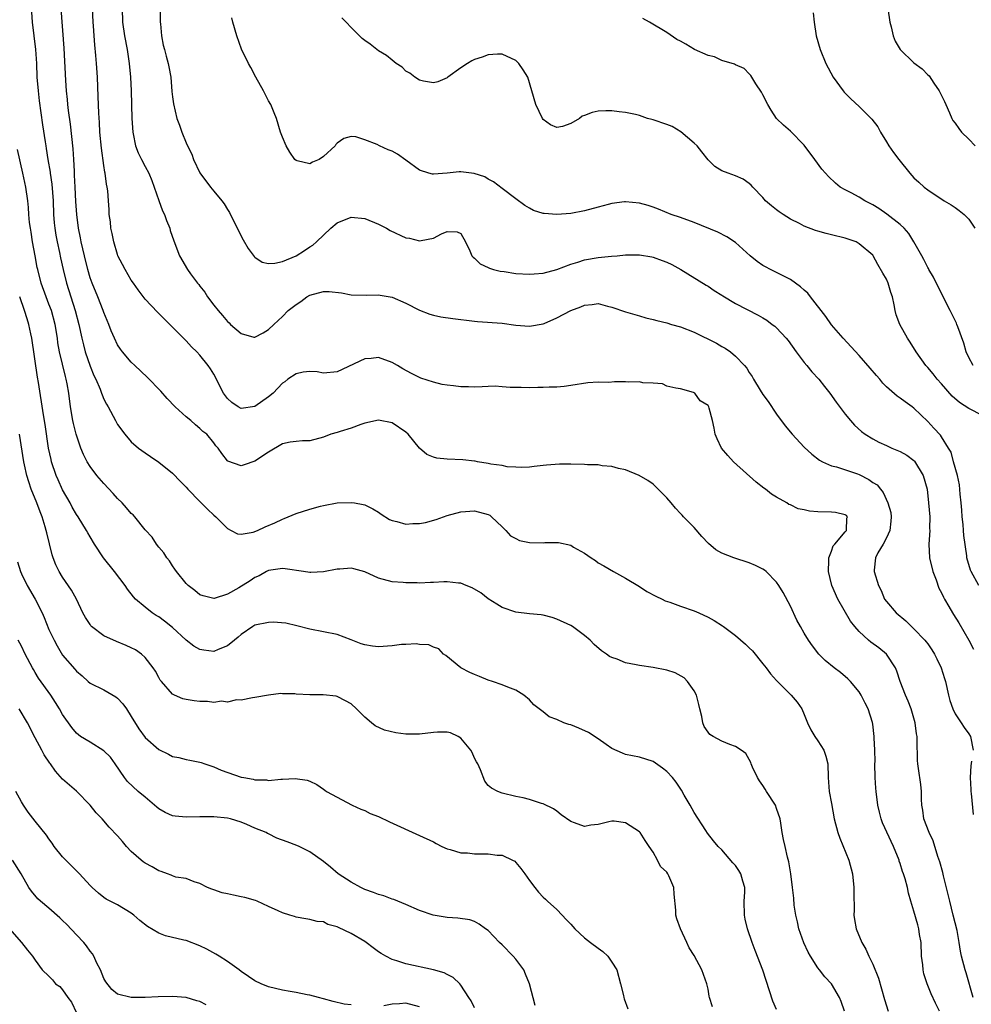
# Model space of a CAD drawing. Units: inches. Extents: x 2559000 to 2562000, y 1542000 to 1545000.
# Drawn here: x 2559497 to 2559635, y 1542940 to 1543083 of the extents above; entities that cross this region are included whole.
import ezdxf

# ---------------------------------------------------------------- set-up
doc = ezdxf.new("R2010")
doc.units = ezdxf.units.IN
doc.header["$MEASUREMENT"] = 0
doc.layers.add('LD25591542_2ft', color=105, linetype='Continuous')

msp = doc.modelspace()

# ---------------------------------------------------------------- linework, layer by layer
at = {"layer": 'LD25591542_2ft'}
for points, elevation in [([(2559498.48, 1543084.48), (2559498.58, 1543083), (2559499.04, 1543079), (2559499.17, 1543077), (2559499.26, 1543075), (2559499.41, 1543073), (2559499.57, 1543071.57), (2559500.06, 1543068.06), (2559500.44, 1543065.56), (2559500.53, 1543065), (2559500.61, 1543064.61), (2559500.86, 1543063), (2559501.17, 1543061.17), (2559501.19, 1543061), (2559501.42, 1543059.42), (2559501.6, 1543057), (2559501.68, 1543055), (2559501.76, 1543053.77), (2559501.84, 1543053), (2559502, 1543052), (2559502.19, 1543051), (2559502.52, 1543049.48), (2559502.68, 1543048.68), (2559503.06, 1543047), (2559503.55, 1543045), (2559504.17, 1543043), (2559504.83, 1543041), (2559505.37, 1543039), (2559505.8, 1543037), (2559506.02, 1543036.02), (2559506.3, 1543035), (2559507, 1543032.93), (2559507.56, 1543031.56), (2559507.83, 1543031), (2559508.45, 1543029.55), (2559508.66, 1543029), (2559508.73, 1543028.73), (2559509, 1543028.09), (2559509.37, 1543027.37), (2559509.62, 1543027), (2559510.68, 1543025), (2559511, 1543024.44), (2559512.04, 1543023), (2559513, 1543021.92), (2559514.07, 1543021), (2559515, 1543020.31), (2559515.77, 1543019.77), (2559517, 1543018.96), (2559519, 1543017.35), (2559520.14, 1543016.14), (2559521, 1543015.29), (2559521.25, 1543015), (2559523, 1543013.19), (2559524.09, 1543012.09), (2559525, 1543011.24), (2559525.29, 1543011), (2559527, 1543009.27), (2559527.56, 1543009), (2559528.48, 1543008.48), (2559529, 1543008.43), (2559530.75, 1543008.75), (2559531.39, 1543009), (2559532.48, 1543009.52), (2559533.89, 1543010.11), (2559535, 1543010.65), (2559535.27, 1543010.73), (2559537, 1543011.45), (2559539, 1543012.09), (2559540.54, 1543012.54), (2559541, 1543012.65), (2559543, 1543013.03), (2559545, 1543013.08), (2559545.53, 1543013), (2559546.78, 1543012.78), (2559547, 1543012.71), (2559548.16, 1543012.16), (2559549, 1543011.67), (2559549.37, 1543011.37), (2559550.59, 1543010.59), (2559551, 1543010.42), (2559551.69, 1543010.31), (2559553, 1543009.9), (2559554.01, 1543009.99), (2559555, 1543009.99), (2559555.85, 1543010.15), (2559557.42, 1543010.58), (2559558.45, 1543011), (2559559, 1543011.19), (2559561, 1543011.72), (2559563, 1543011.85), (2559565, 1543011.32), (2559565.2, 1543011.2), (2559565.45, 1543011), (2559567, 1543009.54), (2559567.54, 1543009), (2559568.23, 1543008.23), (2559569, 1543007.81), (2559569.55, 1543007.55), (2559571, 1543007.25), (2559573, 1543007.21), (2559573.24, 1543007.24), (2559575, 1543007.22), (2559575.23, 1543007.23), (2559577, 1543006.84), (2559577.43, 1543006.57), (2559579, 1543005.71), (2559579.98, 1543005), (2559580.6, 1543004.6), (2559581, 1543004.3), (2559581.84, 1543003.84), (2559583.25, 1543003), (2559585, 1543002.06), (2559587, 1543000.81), (2559588.1, 1543000.1), (2559589.41, 1542999.41), (2559590.32, 1542999), (2559590.77, 1542998.77), (2559591.46, 1542998.54), (2559593, 1542997.96), (2559595, 1542997.28), (2559595.67, 1542997), (2559597, 1542996.39), (2559597.9, 1542995.9), (2559599.11, 1542995.11), (2559599.24, 1542995), (2559601, 1542993.7), (2559602.46, 1542992.46), (2559603, 1542991.89), (2559603.46, 1542991.46), (2559605, 1542989.59), (2559605.46, 1542989), (2559606.1, 1542988.1), (2559607, 1542987.16), (2559607.07, 1542987.07), (2559609.13, 1542985), (2559609.99, 1542983.99), (2559610.65, 1542983), (2559611, 1542982.2), (2559611.48, 1542981), (2559611.96, 1542979.96), (2559612.56, 1542979), (2559613, 1542978.38), (2559613.87, 1542977), (2559614.14, 1542976.14), (2559614.46, 1542975), (2559614.49, 1542973), (2559614.67, 1542971), (2559615, 1542969.22), (2559615.37, 1542967), (2559615.9, 1542965), (2559616.2, 1542964.2), (2559617.51, 1542961), (2559618.03, 1542959), (2559618.24, 1542957), (2559618.22, 1542956.22), (2559618.3, 1542953.7), (2559618.26, 1542953), (2559618.34, 1542952.34), (2559618.59, 1542951), (2559619.39, 1542949), (2559620.01, 1542948.01), (2559620.44, 1542947), (2559621, 1542945.84), (2559621.81, 1542943.81), (2559622.7, 1542940.7), (2559623.23, 1542939)], 8134), ([(2559630.74, 1542939), (2559630.16, 1542940.16), (2559629.52, 1542941.52), (2559628.92, 1542943), (2559628.45, 1542944.45), (2559628.32, 1542945), (2559628.27, 1542945.73), (2559628.12, 1542947), (2559628.04, 1542949), (2559627.83, 1542950.17), (2559627.72, 1542951), (2559627.57, 1542951.57), (2559627, 1542953.58), (2559626.54, 1542955), (2559626.19, 1542956.19), (2559626.04, 1542957), (2559625.72, 1542958.28), (2559625.49, 1542959), (2559625.35, 1542959.35), (2559625, 1542960.48), (2559624.86, 1542960.86), (2559624.83, 1542961), (2559624.02, 1542963), (2559622.42, 1542966.43), (2559622.21, 1542967), (2559621.97, 1542967.97), (2559621.75, 1542969), (2559621.5, 1542971), (2559621.45, 1542971.45), (2559621.35, 1542973), (2559621.32, 1542975), (2559621.34, 1542975.34), (2559621.32, 1542977), (2559621.22, 1542978.78), (2559621.22, 1542979), (2559621, 1542980.8), (2559620.96, 1542981.04), (2559620.35, 1542983), (2559619.87, 1542983.87), (2559619.33, 1542985), (2559619, 1542985.5), (2559617.75, 1542987), (2559617.38, 1542987.38), (2559616.29, 1542988.29), (2559615.39, 1542989), (2559614.08, 1542990.08), (2559613.16, 1542991), (2559612.21, 1542992.21), (2559611.65, 1542993), (2559611, 1542994.05), (2559610.45, 1542995), (2559609.95, 1542995.95), (2559609, 1542997.95), (2559607.95, 1542999.95), (2559607.32, 1543001), (2559607, 1543001.46), (2559605.46, 1543003), (2559605.21, 1543003.21), (2559605, 1543003.34), (2559603.9, 1543003.9), (2559603, 1543004.3), (2559600.78, 1543005), (2559599, 1543005.7), (2559598.15, 1543006.15), (2559597.09, 1543007.09), (2559596.11, 1543008.11), (2559595, 1543009.42), (2559593.42, 1543011), (2559593.22, 1543011.22), (2559593, 1543011.48), (2559592.25, 1543012.25), (2559591.64, 1543013), (2559591, 1543013.73), (2559590.37, 1543014.37), (2559589, 1543015.72), (2559588.25, 1543016.25), (2559586.99, 1543016.99), (2559585, 1543017.84), (2559583.98, 1543018.02), (2559583, 1543018.33), (2559581.59, 1543018.41), (2559581, 1543018.53), (2559579.43, 1543018.57), (2559579, 1543018.61), (2559577, 1543018.66), (2559575.36, 1543018.64), (2559573.49, 1543018.51), (2559573, 1543018.44), (2559571.69, 1543018.31), (2559571, 1543018.22), (2559569.84, 1543018.16), (2559569, 1543018.19), (2559567.74, 1543018.26), (2559567, 1543018.43), (2559565.36, 1543018.64), (2559565, 1543018.74), (2559563.41, 1543019), (2559563.08, 1543019.08), (2559563, 1543019.08), (2559561.3, 1543019.3), (2559559, 1543019.37), (2559557.52, 1543019.52), (2559557, 1543019.66), (2559556.05, 1543020.05), (2559554.97, 1543020.97), (2559553.31, 1543023), (2559553, 1543023.3), (2559551, 1543024.66), (2559549, 1543025.03), (2559547, 1543024.6), (2559546.43, 1543024.43), (2559545, 1543023.89), (2559543.43, 1543023.42), (2559543, 1543023.27), (2559542.08, 1543023), (2559541, 1543022.57), (2559539, 1543022.06), (2559537.95, 1543022.05), (2559537, 1543021.96), (2559536.16, 1543021.84), (2559535, 1543021.61), (2559533, 1543020.41), (2559531, 1543019.09), (2559529.44, 1543018.56), (2559529, 1543018.4), (2559527.08, 1543019.08), (2559527, 1543019.13), (2559526.19, 1543020.19), (2559525.64, 1543021), (2559525.32, 1543021.32), (2559525, 1543021.74), (2559523.98, 1543023), (2559523.42, 1543023.42), (2559523, 1543023.85), (2559522.37, 1543024.37), (2559521.67, 1543025), (2559521, 1543025.56), (2559519.41, 1543027), (2559518.23, 1543028.23), (2559517.29, 1543029.29), (2559515.33, 1543031.33), (2559513.51, 1543033), (2559513, 1543033.51), (2559511.72, 1543035), (2559511.41, 1543035.41), (2559511, 1543036.03), (2559510.53, 1543037), (2559510.08, 1543038.08), (2559509.73, 1543039), (2559509, 1543040.75), (2559508.92, 1543041), (2559508.12, 1543043), (2559507.28, 1543045), (2559507, 1543045.78), (2559506.65, 1543047), (2559506.16, 1543049), (2559505.71, 1543051), (2559505.6, 1543051.6), (2559505.32, 1543053), (2559505.04, 1543055), (2559504.9, 1543056.9), (2559504.8, 1543059), (2559504.74, 1543060.74), (2559504.7, 1543061.31), (2559504.64, 1543063), (2559504.55, 1543064.55), (2559504.15, 1543068.15), (2559503.86, 1543070.14), (2559503.77, 1543071), (2559503.72, 1543071.72), (2559503.58, 1543073), (2559503.47, 1543074.53), (2559503.24, 1543079.24), (2559502.77, 1543085)], 8132), ([(2559635.63, 1542941), (2559634.59, 1542944.59), (2559634.45, 1542945), (2559633.94, 1542947), (2559633.76, 1542947.76), (2559633.58, 1542949), (2559633.27, 1542950.73), (2559632.73, 1542953), (2559632.21, 1542955), (2559631.98, 1542955.98), (2559631.29, 1542958.71), (2559631.19, 1542959.19), (2559630.76, 1542960.76), (2559630.48, 1542961.52), (2559629.78, 1542963.78), (2559629.19, 1542965), (2559628.46, 1542967), (2559628.29, 1542968.29), (2559628.17, 1542969), (2559628.12, 1542969.88), (2559628.09, 1542971), (2559627.99, 1542971.99), (2559627.66, 1542974.34), (2559627.55, 1542975), (2559627.51, 1542975.51), (2559627.49, 1542978.51), (2559627.46, 1542979), (2559627.38, 1542979.38), (2559627.18, 1542981), (2559626.59, 1542983), (2559626.15, 1542984.15), (2559625.77, 1542985), (2559625, 1542987), (2559624.52, 1542988.52), (2559624.31, 1542989), (2559623.02, 1542991), (2559621.88, 1542991.88), (2559620.72, 1542992.72), (2559620.39, 1542993), (2559619, 1542994.26), (2559618.37, 1542995), (2559617.77, 1542995.77), (2559615.93, 1542999), (2559615.06, 1543001), (2559614.53, 1543003), (2559614.62, 1543004.62), (2559614.59, 1543005), (2559615, 1543006), (2559615.25, 1543006.75), (2559615.45, 1543007), (2559617, 1543008.78), (2559617.17, 1543009), (2559617.23, 1543010.77), (2559617.3, 1543011), (2559617.15, 1543011.15), (2559617, 1543011.25), (2559615.59, 1543011.59), (2559615, 1543011.64), (2559613, 1543011.69), (2559611.8, 1543011.8), (2559611, 1543012), (2559610.15, 1543012.15), (2559609, 1543012.72), (2559608.79, 1543012.79), (2559608.46, 1543013), (2559607, 1543013.83), (2559606.27, 1543014.27), (2559605.36, 1543015), (2559605.14, 1543015.14), (2559604.01, 1543016.01), (2559600.71, 1543019), (2559599.89, 1543019.89), (2559598.95, 1543021), (2559598.35, 1543022.35), (2559598.03, 1543023), (2559597.89, 1543023.89), (2559597.65, 1543025), (2559597.19, 1543026.81), (2559597.13, 1543027), (2559597.07, 1543027.07), (2559597, 1543027.2), (2559595.88, 1543027.88), (2559595.07, 1543029), (2559595, 1543029.05), (2559594.91, 1543029.09), (2559593, 1543029.6), (2559592.29, 1543029.71), (2559591, 1543030), (2559590.35, 1543030.35), (2559589, 1543030.43), (2559587.51, 1543030.49), (2559587, 1543030.64), (2559585.4, 1543030.6), (2559585, 1543030.64), (2559583.38, 1543030.62), (2559582.56, 1543030.56), (2559581, 1543030.59), (2559579.5, 1543030.5), (2559577, 1543030.1), (2559576.03, 1543029.97), (2559575, 1543029.88), (2559573.87, 1543029.87), (2559573, 1543029.81), (2559572.21, 1543029.79), (2559571, 1543029.77), (2559569.8, 1543029.8), (2559569, 1543029.8), (2559568.19, 1543029.81), (2559567, 1543029.92), (2559566, 1543030), (2559565, 1543029.96), (2559564.1, 1543029.9), (2559563, 1543029.88), (2559562.1, 1543029.9), (2559561, 1543029.9), (2559559.95, 1543030.05), (2559559, 1543030.13), (2559558.26, 1543030.26), (2559557, 1543030.58), (2559555.19, 1543031.19), (2559555, 1543031.27), (2559553.83, 1543031.83), (2559552.53, 1543032.53), (2559551.77, 1543033), (2559551, 1543033.43), (2559549, 1543034.17), (2559547.95, 1543034.05), (2559547, 1543033.97), (2559543, 1543032.11), (2559541, 1543031.89), (2559540.07, 1543032.07), (2559539, 1543032.13), (2559538.03, 1543032.03), (2559537, 1543031.81), (2559535.79, 1543031), (2559535.36, 1543030.64), (2559535, 1543030.42), (2559533.68, 1543029), (2559533, 1543028.46), (2559531, 1543027.05), (2559529, 1543026.75), (2559528.54, 1543027), (2559527.64, 1543027.64), (2559527, 1543028.23), (2559526.42, 1543029), (2559525, 1543031.75), (2559524.52, 1543032.52), (2559524.2, 1543033), (2559523, 1543034.54), (2559522.56, 1543035), (2559521.75, 1543035.75), (2559521, 1543036.6), (2559518.62, 1543039), (2559517.79, 1543039.79), (2559516.79, 1543040.79), (2559515, 1543042.69), (2559514.01, 1543044.01), (2559513.3, 1543045), (2559513, 1543045.45), (2559512.08, 1543047), (2559511.73, 1543047.73), (2559511.06, 1543049), (2559511, 1543049.16), (2559510.44, 1543051), (2559510.22, 1543052.22), (2559510.04, 1543053), (2559509.95, 1543053.95), (2559509.79, 1543055), (2559509.75, 1543055.75), (2559509.66, 1543057), (2559509.56, 1543058.44), (2559509.5, 1543059), (2559509.4, 1543059.4), (2559509.2, 1543061), (2559509.15, 1543061.15), (2559509, 1543062.11), (2559508.64, 1543064.64), (2559508.43, 1543067), (2559508.37, 1543068.37), (2559508.27, 1543069.73), (2559508.19, 1543072.19), (2559508.07, 1543075), (2559507.94, 1543077), (2559507.85, 1543078.15), (2559507.68, 1543079.68), (2559507.59, 1543081), (2559507.51, 1543082.49), (2559507.46, 1543083), (2559507.37, 1543085)], 8130), ([(2559511.66, 1543085), (2559511.73, 1543083), (2559512.02, 1543081), (2559512.39, 1543079), (2559512.69, 1543077), (2559512.86, 1543075), (2559512.96, 1543073), (2559513.08, 1543069), (2559513.21, 1543067), (2559513.28, 1543066.72), (2559513.62, 1543065), (2559514, 1543064), (2559514.48, 1543063), (2559515, 1543062), (2559515.55, 1543061), (2559515.97, 1543059.97), (2559516.34, 1543059), (2559517, 1543057.03), (2559517.54, 1543055.54), (2559517.82, 1543055), (2559518.12, 1543054.12), (2559518.6, 1543053), (2559518.68, 1543052.69), (2559519.18, 1543051.18), (2559520.03, 1543049), (2559521.19, 1543047), (2559521.64, 1543046.36), (2559522.63, 1543045), (2559522.81, 1543044.81), (2559523, 1543044.54), (2559523.69, 1543043.69), (2559524.1, 1543043), (2559525, 1543041.81), (2559525.63, 1543041), (2559526.3, 1543040.3), (2559527, 1543039.41), (2559527.24, 1543039.23), (2559527.47, 1543039), (2559529, 1543037.66), (2559530.84, 1543037.16), (2559531, 1543037.13), (2559532.21, 1543037.79), (2559533, 1543038.25), (2559533.75, 1543039), (2559535, 1543040.15), (2559535.84, 1543041), (2559537, 1543041.91), (2559537.67, 1543042.33), (2559538.55, 1543043), (2559539, 1543043.25), (2559541, 1543043.8), (2559541.81, 1543043.81), (2559543.6, 1543043.6), (2559545, 1543043.3), (2559547.27, 1543043.27), (2559549, 1543043.31), (2559549.26, 1543043.26), (2559551, 1543042.96), (2559553, 1543042.09), (2559555, 1543041.08), (2559556.49, 1543040.49), (2559557, 1543040.33), (2559558.09, 1543040.09), (2559559.84, 1543039.84), (2559563, 1543039.46), (2559563.44, 1543039.44), (2559567, 1543039.17), (2559569, 1543038.89), (2559571, 1543038.72), (2559573, 1543039.07), (2559573.12, 1543039.12), (2559575, 1543039.96), (2559577, 1543041), (2559578.46, 1543041.54), (2559579, 1543041.82), (2559580.13, 1543041.87), (2559581, 1543042.02), (2559582.34, 1543041.66), (2559583, 1543041.51), (2559585, 1543040.81), (2559587, 1543040.23), (2559587.96, 1543039.96), (2559589, 1543039.73), (2559589.55, 1543039.55), (2559591, 1543039.23), (2559591.7, 1543039), (2559593, 1543038.63), (2559595, 1543037.85), (2559598.26, 1543036.26), (2559599, 1543035.78), (2559599.52, 1543035.52), (2559600.28, 1543035), (2559601, 1543034.36), (2559602.32, 1543033), (2559602.64, 1543032.64), (2559603, 1543032.01), (2559603.41, 1543031.41), (2559603.61, 1543031), (2559604.6, 1543029.4), (2559605, 1543028.79), (2559605.76, 1543027.76), (2559607, 1543025.94), (2559608.25, 1543024.25), (2559609.25, 1543023), (2559611, 1543021.1), (2559612.1, 1543020.1), (2559613.22, 1543019.22), (2559613.67, 1543019), (2559615, 1543018.41), (2559615.73, 1543018.27), (2559618.78, 1543017.22), (2559619, 1543017.13), (2559620.43, 1543016.43), (2559621, 1543016), (2559621.62, 1543015.62), (2559622.11, 1543015), (2559622.53, 1543014.53), (2559623.2, 1543013), (2559623.61, 1543011.61), (2559623.69, 1543011), (2559623.64, 1543010.36), (2559623.49, 1543009), (2559623, 1543007.93), (2559622.5, 1543007), (2559621.74, 1543005.74), (2559621.38, 1543005), (2559621.19, 1543003.19), (2559621.2, 1543003), (2559621.82, 1543001), (2559622.23, 1543000.23), (2559622.72, 1542999), (2559623, 1542998.65), (2559624.39, 1542997), (2559625.82, 1542995.82), (2559626.63, 1542995), (2559627, 1542994.67), (2559628.6, 1542993), (2559628.78, 1542992.78), (2559629, 1542992.47), (2559629.6, 1542991.6), (2559629.99, 1542991), (2559630.31, 1542990.31), (2559630.97, 1542989), (2559631.43, 1542987.43), (2559631.58, 1542987), (2559632.02, 1542985), (2559632.24, 1542984.24), (2559632.65, 1542983), (2559633, 1542982.31), (2559633.89, 1542981), (2559634.29, 1542980.29), (2559635, 1542979.38), (2559635.25, 1542979), (2559635.61, 1542977)], 8128), ([(2559517.2, 1543085), (2559517.19, 1543083.19), (2559517.19, 1543083), (2559517.23, 1543082.77), (2559517.42, 1543081), (2559517.66, 1543079.66), (2559517.85, 1543079), (2559518.07, 1543078.07), (2559518.38, 1543077), (2559518.48, 1543076.48), (2559518.75, 1543075), (2559518.92, 1543072.92), (2559519, 1543072.12), (2559519.12, 1543071.12), (2559519.63, 1543069), (2559520.02, 1543068.02), (2559520.34, 1543067), (2559521, 1543065.43), (2559521.18, 1543065), (2559521.8, 1543063.8), (2559522.08, 1543063), (2559523, 1543061.07), (2559524.51, 1543059), (2559525, 1543058.38), (2559526.17, 1543057), (2559526.53, 1543056.53), (2559527, 1543055.75), (2559527.31, 1543055.31), (2559529, 1543051.85), (2559529.29, 1543051.29), (2559530.03, 1543050.03), (2559530.89, 1543048.89), (2559531, 1543048.8), (2559532.08, 1543048.08), (2559533, 1543047.87), (2559533.9, 1543047.9), (2559535, 1543048.14), (2559537.03, 1543049), (2559538.24, 1543049.76), (2559539, 1543050.29), (2559539.45, 1543050.55), (2559539.97, 1543051), (2559542.06, 1543053), (2559543, 1543053.8), (2559545, 1543054.62), (2559547, 1543054.42), (2559549, 1543053.6), (2559550.19, 1543053), (2559550.69, 1543052.69), (2559553, 1543051.61), (2559553.54, 1543051.54), (2559555, 1543051.15), (2559555.21, 1543051.21), (2559557, 1543051.53), (2559558.18, 1543052.18), (2559559, 1543052.52), (2559560.46, 1543052.46), (2559561, 1543052.25), (2559561.67, 1543051), (2559562.31, 1543049.69), (2559562.61, 1543049), (2559562.79, 1543048.79), (2559563, 1543048.66), (2559563.81, 1543047.81), (2559565, 1543047.27), (2559565.17, 1543047.17), (2559565.74, 1543047), (2559566.74, 1543046.74), (2559567.32, 1543046.68), (2559569, 1543046.42), (2559571, 1543046.31), (2559571.66, 1543046.34), (2559573, 1543046.46), (2559575, 1543046.98), (2559577, 1543047.76), (2559578.04, 1543048.04), (2559579, 1543048.38), (2559581, 1543048.73), (2559582.94, 1543048.94), (2559583.77, 1543049), (2559585, 1543049.12), (2559587, 1543049.14), (2559588.83, 1543048.83), (2559589, 1543048.8), (2559590.32, 1543048.32), (2559591, 1543048.05), (2559591.71, 1543047.71), (2559593.05, 1543047), (2559596.73, 1543044.73), (2559597, 1543044.58), (2559597.92, 1543043.92), (2559599, 1543043.23), (2559599.14, 1543043.14), (2559601, 1543042.04), (2559604.33, 1543040.33), (2559605, 1543039.94), (2559605.59, 1543039.59), (2559606.36, 1543039), (2559606.73, 1543038.73), (2559607, 1543038.5), (2559608.39, 1543037), (2559608.66, 1543036.66), (2559609.85, 1543035), (2559611, 1543033.45), (2559611.39, 1543033), (2559612.1, 1543032.1), (2559613.15, 1543031), (2559613.95, 1543029.95), (2559614.76, 1543029), (2559615.68, 1543027.68), (2559617, 1543025.95), (2559617.75, 1543025), (2559618.34, 1543024.34), (2559619.38, 1543023.38), (2559619.89, 1543023), (2559621, 1543022.33), (2559621.87, 1543021.87), (2559623, 1543021.37), (2559623.79, 1543021), (2559625, 1543020.49), (2559625.94, 1543019.94), (2559627, 1543019.17), (2559627.09, 1543019.09), (2559628.35, 1543017), (2559628.9, 1543015), (2559629.13, 1543013), (2559629.3, 1543011), (2559629.28, 1543009.28), (2559629.3, 1543009), (2559629.16, 1543007), (2559629.26, 1543005), (2559629.73, 1543003), (2559630.21, 1543001.79), (2559630.6, 1543000.6), (2559631, 1542999.9), (2559631.28, 1542999.28), (2559631.46, 1542999), (2559632.08, 1542997.92), (2559632.59, 1542997), (2559632.76, 1542996.76), (2559633.52, 1542995.52), (2559635, 1542993), (2559635.69, 1542991.69)], 8126), ([(2559623.18, 1543085), (2559623.5, 1543083), (2559623.69, 1543082.31), (2559623.98, 1543081), (2559624.25, 1543080.25), (2559624.98, 1543079), (2559627, 1543077.09), (2559628.19, 1543076.19), (2559629, 1543075.33), (2559629.19, 1543075.19), (2559629.9, 1543074.1), (2559630.69, 1543073), (2559631.47, 1543071.47), (2559631.63, 1543071), (2559632.18, 1543069.82), (2559632.53, 1543069), (2559632.68, 1543068.68), (2559633, 1543068.28), (2559633.52, 1543067.52), (2559633.94, 1543067), (2559635, 1543065.96), (2559635.91, 1543065)], 8116), ([(2559636.46, 1543001), (2559635.31, 1543003), (2559635.23, 1543003.23), (2559634.72, 1543005), (2559634.7, 1543005.3), (2559634.26, 1543008.26), (2559634.22, 1543009), (2559634.15, 1543009.85), (2559634.02, 1543011), (2559633.96, 1543011.96), (2559633.86, 1543013), (2559633.73, 1543014.27), (2559633.64, 1543015.64), (2559633.34, 1543017), (2559632.77, 1543019), (2559632.41, 1543020.41), (2559632.05, 1543021), (2559631, 1543022.64), (2559630.87, 1543022.87), (2559629.91, 1543023.91), (2559629, 1543024.86), (2559627, 1543026.79), (2559626.73, 1543027), (2559625.71, 1543027.71), (2559625, 1543028.28), (2559624.57, 1543028.57), (2559623, 1543029.93), (2559622.46, 1543030.46), (2559622.02, 1543031), (2559621.54, 1543031.54), (2559620.63, 1543032.63), (2559619, 1543034.48), (2559616.67, 1543037), (2559615, 1543038.95), (2559614.17, 1543040.17), (2559611.92, 1543043), (2559611.53, 1543043.53), (2559611, 1543043.96), (2559610.49, 1543044.49), (2559609, 1543045.54), (2559607.94, 1543046.06), (2559607, 1543046.57), (2559606.08, 1543047), (2559605.37, 1543047.37), (2559605, 1543047.59), (2559604.15, 1543048.15), (2559603.12, 1543049), (2559601, 1543050.94), (2559599.73, 1543051.73), (2559598.41, 1543052.41), (2559595, 1543053.83), (2559593, 1543054.55), (2559591.62, 1543055), (2559589.77, 1543055.77), (2559589, 1543056.06), (2559588.29, 1543056.29), (2559587, 1543056.64), (2559585, 1543056.85), (2559584.82, 1543056.82), (2559583, 1543056.62), (2559582.45, 1543056.45), (2559581, 1543056.08), (2559579, 1543055.52), (2559577, 1543055.16), (2559575, 1543055), (2559573.12, 1543055.12), (2559573, 1543055.14), (2559571.59, 1543055.59), (2559571, 1543055.91), (2559570.33, 1543056.33), (2559569, 1543057.26), (2559567, 1543058.79), (2559565.77, 1543059.77), (2559565, 1543060.14), (2559564.47, 1543060.47), (2559562.96, 1543060.96), (2559561, 1543061.23), (2559560.77, 1543061.23), (2559559, 1543061.04), (2559557, 1543060.85), (2559556.87, 1543060.87), (2559556.34, 1543061), (2559555, 1543061.43), (2559553, 1543062.93), (2559551.77, 1543063.77), (2559551, 1543064.23), (2559550.43, 1543064.43), (2559549.16, 1543065), (2559548.82, 1543065.18), (2559547, 1543065.89), (2559545.68, 1543066.32), (2559545, 1543066.36), (2559543.94, 1543066.06), (2559543, 1543065.38), (2559542.81, 1543065.19), (2559542.7, 1543065), (2559541, 1543063.44), (2559540.36, 1543063), (2559539.37, 1543062.63), (2559539, 1543062.39), (2559537.17, 1543062.83), (2559537, 1543062.84), (2559536.84, 1543063), (2559536.09, 1543064.09), (2559535.56, 1543065), (2559535, 1543066.25), (2559534.74, 1543067), (2559534.16, 1543069), (2559533.81, 1543069.81), (2559533.32, 1543071), (2559533, 1543071.56), (2559532.25, 1543073), (2559531.14, 1543075), (2559530.42, 1543076.42), (2559530.07, 1543077), (2559529.06, 1543079.06), (2559528.35, 1543081), (2559527.8, 1543083), (2559527.64, 1543083.64)], 8124), ([(2559637, 1543025.72), (2559635, 1543026.75), (2559633.64, 1543027.64), (2559632.55, 1543028.55), (2559631, 1543030.35), (2559630.4, 1543031), (2559629.8, 1543031.8), (2559629, 1543032.73), (2559628.73, 1543033), (2559627.32, 1543035), (2559626.43, 1543036.43), (2559626.06, 1543037), (2559624.94, 1543039), (2559624.41, 1543040.41), (2559624.28, 1543041), (2559624.14, 1543041.86), (2559623.86, 1543043), (2559623.64, 1543043.64), (2559623.23, 1543045), (2559623, 1543045.56), (2559622.46, 1543046.46), (2559621.73, 1543047.73), (2559621.07, 1543049), (2559621, 1543049.09), (2559619, 1543050.75), (2559618.57, 1543051), (2559617.41, 1543051.41), (2559617, 1543051.54), (2559615, 1543052.06), (2559614.22, 1543052.22), (2559613, 1543052.58), (2559612.67, 1543052.67), (2559611, 1543053.31), (2559610.33, 1543053.67), (2559609, 1543054.34), (2559607.95, 1543055), (2559607.37, 1543055.37), (2559607, 1543055.66), (2559606.25, 1543056.25), (2559605.39, 1543057), (2559605, 1543057.45), (2559603.52, 1543059), (2559603.28, 1543059.28), (2559603, 1543059.52), (2559602.12, 1543060.12), (2559601, 1543060.63), (2559599.94, 1543061), (2559599, 1543061.38), (2559598, 1543062), (2559597, 1543062.95), (2559596.12, 1543064.12), (2559595.4, 1543065), (2559595, 1543065.4), (2559593.04, 1543067.04), (2559591.79, 1543067.79), (2559591, 1543068.1), (2559589, 1543068.8), (2559588.83, 1543068.83), (2559588.21, 1543069), (2559587, 1543069.41), (2559586.44, 1543069.56), (2559585, 1543069.86), (2559584.04, 1543069.96), (2559583, 1543070.11), (2559582.1, 1543070.1), (2559581, 1543070.05), (2559580.14, 1543069.86), (2559579, 1543069.4), (2559578.68, 1543069.32), (2559578.28, 1543069), (2559577, 1543068.26), (2559575.82, 1543067.82), (2559575, 1543067.66), (2559574.07, 1543068.07), (2559573, 1543068.83), (2559572.87, 1543069), (2559571.91, 1543071), (2559571.35, 1543073), (2559570.74, 1543075), (2559570.08, 1543076.08), (2559569.44, 1543077), (2559569, 1543077.41), (2559567, 1543078.36), (2559566.36, 1543078.36), (2559565, 1543078.26), (2559564.09, 1543077.91), (2559563, 1543077.56), (2559562.61, 1543077.39), (2559561.95, 1543077), (2559561, 1543076.35), (2559559.12, 1543075), (2559559, 1543074.89), (2559557.67, 1543074.33), (2559557, 1543074.17), (2559555.57, 1543074.43), (2559555, 1543074.58), (2559554.29, 1543075), (2559553.57, 1543075.57), (2559553, 1543075.89), (2559552.45, 1543076.45), (2559551.58, 1543077), (2559551, 1543077.45), (2559550.17, 1543078.17), (2559549, 1543078.84), (2559548.77, 1543079), (2559547.79, 1543079.79), (2559547, 1543080.32), (2559546.64, 1543080.64), (2559545, 1543082.22), (2559544.28, 1543083), (2559543.65, 1543083.65)], 8122), ([(2559635.63, 1543033), (2559635, 1543034.16), (2559634.62, 1543035), (2559634.27, 1543036.27), (2559633.38, 1543038.62), (2559633.26, 1543039), (2559633.18, 1543039.18), (2559632.52, 1543040.52), (2559632.26, 1543041), (2559631, 1543043.49), (2559629.85, 1543045.85), (2559629.17, 1543047), (2559629.12, 1543047.12), (2559629, 1543047.29), (2559628.45, 1543048.45), (2559628.16, 1543049), (2559627, 1543051), (2559626.25, 1543052.25), (2559625.58, 1543053), (2559625, 1543053.54), (2559623.07, 1543055.07), (2559621.87, 1543055.87), (2559621, 1543056.42), (2559619.82, 1543057), (2559619, 1543057.52), (2559617.87, 1543058.13), (2559617, 1543058.57), (2559616.27, 1543059), (2559615.55, 1543059.55), (2559614.53, 1543060.53), (2559614.09, 1543061), (2559613.59, 1543061.59), (2559612.57, 1543063), (2559611, 1543065.11), (2559609, 1543067.12), (2559608, 1543068), (2559607, 1543069), (2559606.18, 1543070.18), (2559605.71, 1543071), (2559605, 1543072.44), (2559604.8, 1543072.8), (2559603.96, 1543074.04), (2559603.22, 1543075.22), (2559603, 1543075.49), (2559602.26, 1543076.26), (2559601, 1543076.78), (2559600.88, 1543076.88), (2559599, 1543077.41), (2559597.96, 1543077.96), (2559597, 1543078.13), (2559595.05, 1543079), (2559593.79, 1543079.79), (2559593, 1543080.22), (2559592.48, 1543080.48), (2559591, 1543081.48), (2559588.48, 1543083), (2559587.53, 1543083.53)], 8120), ([(2559612.34, 1543084.34), (2559612.47, 1543083), (2559612.77, 1543081), (2559613.32, 1543079), (2559614.14, 1543077), (2559615.22, 1543075), (2559616.68, 1543073), (2559616.82, 1543072.82), (2559617.82, 1543071.82), (2559619, 1543070.7), (2559620.88, 1543068.88), (2559621.74, 1543067.74), (2559622.13, 1543067), (2559623, 1543065.6), (2559623.33, 1543065), (2559624.02, 1543064.02), (2559624.79, 1543063), (2559626.42, 1543061), (2559626.68, 1543060.68), (2559627, 1543060.34), (2559627.69, 1543059.69), (2559628.48, 1543059), (2559629, 1543058.59), (2559631.39, 1543057), (2559632.41, 1543056.41), (2559633, 1543056.02), (2559633.6, 1543055.6), (2559634.3, 1543055), (2559635, 1543054.3), (2559635.87, 1543053)], 8118), ([(2559616.89, 1542939), (2559616.42, 1542940.42), (2559616.17, 1542941), (2559615, 1542942.97), (2559614, 1542944), (2559613.23, 1542945), (2559613, 1542945.3), (2559611.91, 1542947), (2559611.6, 1542947.6), (2559610.96, 1542948.96), (2559610.25, 1542951), (2559610.03, 1542952.03), (2559609.77, 1542953), (2559609.55, 1542954.45), (2559609.48, 1542955.47), (2559609.33, 1542957), (2559609.07, 1542959), (2559608.76, 1542960.76), (2559608.57, 1542961.43), (2559608.22, 1542963), (2559608.01, 1542964.01), (2559607.82, 1542965), (2559607.63, 1542966.37), (2559607.5, 1542967), (2559607, 1542968.53), (2559606.82, 1542969), (2559605.53, 1542971), (2559605.34, 1542971.34), (2559605, 1542971.86), (2559604.52, 1542972.52), (2559604.21, 1542973), (2559603.46, 1542974.54), (2559603.27, 1542975), (2559603.23, 1542975.23), (2559602.52, 1542976.52), (2559601.84, 1542977), (2559601, 1542977.55), (2559600.17, 1542977.83), (2559599, 1542978.33), (2559597.75, 1542979), (2559597.29, 1542979.29), (2559597, 1542979.61), (2559596.44, 1542980.44), (2559596.23, 1542981), (2559596.11, 1542981.89), (2559595.8, 1542983), (2559595.65, 1542983.65), (2559595.3, 1542985), (2559595, 1542985.62), (2559594.02, 1542987), (2559593.55, 1542987.55), (2559592.24, 1542988.24), (2559591, 1542988.65), (2559589.03, 1542989.03), (2559587, 1542989.32), (2559586.55, 1542989.45), (2559585, 1542989.71), (2559583.75, 1542990.25), (2559583, 1542990.48), (2559582.65, 1542990.65), (2559582.2, 1542991), (2559581.48, 1542991.48), (2559580.41, 1542992.41), (2559579.85, 1542993), (2559579, 1542993.69), (2559577.25, 1542995), (2559577, 1542995.16), (2559575, 1542996.1), (2559574.31, 1542996.31), (2559573, 1542996.64), (2559572.69, 1542996.69), (2559571, 1542996.84), (2559569, 1542997.08), (2559567, 1542997.77), (2559566.26, 1542998.26), (2559565, 1542999.05), (2559563.93, 1542999.93), (2559562.66, 1543000.66), (2559561.75, 1543001), (2559561, 1543001.32), (2559560.67, 1543001.33), (2559559, 1543001.51), (2559558.5, 1543001.5), (2559557, 1543001.4), (2559556.58, 1543001.42), (2559555, 1543001.32), (2559554.65, 1543001.35), (2559553, 1543001.36), (2559552.6, 1543001.4), (2559551, 1543001.51), (2559549, 1543002.03), (2559547, 1543002.98), (2559545.4, 1543003.4), (2559545, 1543003.48), (2559543.38, 1543003.38), (2559543, 1543003.38), (2559541, 1543002.98), (2559539.13, 1543002.87), (2559539, 1543002.87), (2559538.06, 1543003), (2559535.4, 1543003.4), (2559535, 1543003.44), (2559533, 1543003.17), (2559532.67, 1543003), (2559531.6, 1543002.4), (2559531, 1543002.13), (2559530.32, 1543001.68), (2559528.65, 1543000.65), (2559527, 1542999.73), (2559525.08, 1542999.08), (2559525, 1542999.07), (2559523.46, 1542999.46), (2559523, 1542999.63), (2559522.27, 1543000.27), (2559521.28, 1543001), (2559521, 1543001.26), (2559519.57, 1543003), (2559519.36, 1543003.36), (2559519, 1543003.82), (2559518.56, 1543004.56), (2559518.15, 1543005), (2559517.76, 1543005.76), (2559517, 1543006.57), (2559516.66, 1543007), (2559516.02, 1543008.02), (2559515, 1543009.1), (2559513.5, 1543011), (2559513.25, 1543011.25), (2559513, 1543011.47), (2559512.31, 1543012.31), (2559511.67, 1543013), (2559511, 1543013.65), (2559510.36, 1543014.36), (2559509, 1543015.81), (2559507.99, 1543017), (2559507, 1543018.31), (2559506.59, 1543019), (2559506.05, 1543020.05), (2559505.66, 1543021), (2559504.96, 1543023), (2559504.57, 1543024.57), (2559504.49, 1543025), (2559504.16, 1543027), (2559503.89, 1543029), (2559503.64, 1543030.36), (2559503.51, 1543031), (2559503.39, 1543031.39), (2559502.55, 1543035), (2559502.32, 1543036.32), (2559502.23, 1543037), (2559501.91, 1543039), (2559501.36, 1543041), (2559501, 1543041.96), (2559500.59, 1543043), (2559499.88, 1543045), (2559499.36, 1543047), (2559499.3, 1543047.3), (2559498.98, 1543048.98), (2559498.63, 1543051), (2559498.41, 1543052.41), (2559498.3, 1543053), (2559498.19, 1543053.81), (2559498.08, 1543055), (2559498.03, 1543056.03), (2559497.91, 1543057), (2559497.63, 1543059), (2559497.22, 1543061), (2559496.44, 1543064.44)], 8136), ([(2559607, 1542939.26), (2559606.45, 1542940.45), (2559605.96, 1542941.96), (2559605.49, 1542943.49), (2559604.98, 1542944.98), (2559603.85, 1542947.85), (2559603.43, 1542949), (2559602.75, 1542951), (2559602.42, 1542952.42), (2559602.31, 1542953), (2559602.29, 1542955), (2559602.35, 1542956.35), (2559602.36, 1542957), (2559602.08, 1542957.92), (2559601.8, 1542959), (2559601.5, 1542959.5), (2559601, 1542960.22), (2559600.62, 1542960.62), (2559599, 1542962.49), (2559598.47, 1542963), (2559597.79, 1542963.79), (2559596.92, 1542964.92), (2559596.69, 1542965.31), (2559595, 1542967.91), (2559594.4, 1542969), (2559593.54, 1542970.46), (2559593.16, 1542971.16), (2559592.34, 1542972.34), (2559591.81, 1542973), (2559591, 1542973.92), (2559590.39, 1542974.39), (2559589, 1542975.37), (2559587, 1542975.97), (2559585, 1542976.36), (2559584.55, 1542976.55), (2559583, 1542977.26), (2559582.18, 1542977.82), (2559581, 1542978.66), (2559579.59, 1542979.59), (2559578.19, 1542980.19), (2559577, 1542980.67), (2559576.73, 1542980.73), (2559576.02, 1542981), (2559575, 1542981.45), (2559573.88, 1542981.88), (2559573, 1542982.6), (2559571.61, 1542983.61), (2559571, 1542984.33), (2559570.19, 1542985), (2559569, 1542985.74), (2559567.84, 1542986.16), (2559567, 1542986.53), (2559565.63, 1542987), (2559565, 1542987.18), (2559563.73, 1542987.73), (2559563, 1542988), (2559562.32, 1542988.32), (2559561, 1542989), (2559558.8, 1542990.8), (2559558.47, 1542991), (2559557.78, 1542991.78), (2559557, 1542992.01), (2559556.35, 1542992.35), (2559555, 1542992.39), (2559554.49, 1542992.49), (2559553, 1542992.39), (2559552.37, 1542992.37), (2559551, 1542992.21), (2559549, 1542992.07), (2559548.14, 1542992.14), (2559547, 1542992.33), (2559546.48, 1542992.48), (2559545, 1542993.08), (2559543, 1542993.83), (2559541, 1542994.21), (2559539, 1542994.63), (2559537.12, 1542995.12), (2559535.49, 1542995.49), (2559533.64, 1542995.64), (2559533, 1542995.61), (2559531, 1542995.18), (2559530.7, 1542995), (2559529, 1542993.85), (2559528.56, 1542993.44), (2559528.03, 1542993), (2559527, 1542992.2), (2559525.67, 1542991.67), (2559525, 1542991.37), (2559523.55, 1542991.55), (2559523, 1542991.64), (2559522.13, 1542992.13), (2559521, 1542993.04), (2559519, 1542994.87), (2559517.81, 1542995.81), (2559517, 1542996.42), (2559516.63, 1542996.63), (2559516.06, 1542997), (2559515, 1542997.84), (2559513.63, 1542999), (2559513.32, 1542999.32), (2559512.45, 1543000.45), (2559512.11, 1543001), (2559510.56, 1543003), (2559508.95, 1543005), (2559507.64, 1543007), (2559507, 1543008.07), (2559506.66, 1543008.66), (2559506.49, 1543009), (2559505.24, 1543011), (2559505, 1543011.34), (2559504.4, 1543012.4), (2559504.08, 1543013), (2559503, 1543014.92), (2559502.35, 1543016.35), (2559502.07, 1543017), (2559501.39, 1543019), (2559501.31, 1543019.31), (2559500.95, 1543021), (2559500.43, 1543024.43), (2559500.19, 1543025.81), (2559499.46, 1543030.54), (2559499.32, 1543031.32), (2559498.49, 1543037), (2559498.36, 1543037.64), (2559498.07, 1543039), (2559497.81, 1543039.81), (2559497.45, 1543041), (2559496.74, 1543043)], 8138), ([(2559597.65, 1542939.65), (2559597.21, 1542941), (2559597.17, 1542941.17), (2559597, 1542942.2), (2559596.83, 1542943), (2559596.32, 1542944.32), (2559596.11, 1542945), (2559595, 1542947.13), (2559594.24, 1542948.24), (2559593.93, 1542949), (2559592.98, 1542951), (2559592.44, 1542952.45), (2559592.3, 1542953), (2559592.29, 1542953.71), (2559592.05, 1542956.05), (2559592.01, 1542957), (2559591.3, 1542958.7), (2559591.16, 1542959), (2559591, 1542959.24), (2559590.06, 1542960.06), (2559589.64, 1542961), (2559589, 1542962.17), (2559588.44, 1542963), (2559587.84, 1542963.84), (2559587.11, 1542965), (2559587, 1542965.12), (2559585, 1542966.44), (2559583.34, 1542966.66), (2559583, 1542966.69), (2559582.56, 1542966.56), (2559581, 1542966.2), (2559579.92, 1542966.08), (2559579, 1542965.9), (2559577.56, 1542966.44), (2559577, 1542966.61), (2559575.61, 1542967.61), (2559575, 1542968.1), (2559574.48, 1542968.48), (2559573, 1542969.2), (2559572.76, 1542969.24), (2559571, 1542969.8), (2559570.07, 1542970.07), (2559569, 1542970.28), (2559567, 1542970.76), (2559566.37, 1542971), (2559565.46, 1542971.46), (2559565, 1542971.88), (2559564.5, 1542972.5), (2559563.85, 1542974.15), (2559563.46, 1542975), (2559563.29, 1542975.29), (2559563, 1542975.85), (2559562.64, 1542976.64), (2559562.43, 1542977), (2559561, 1542978.77), (2559560.61, 1542979), (2559559.51, 1542979.51), (2559559, 1542979.62), (2559557.62, 1542979.62), (2559557, 1542979.57), (2559555, 1542979.33), (2559553.31, 1542979.31), (2559553, 1542979.32), (2559551.52, 1542979.52), (2559549.9, 1542979.9), (2559548.53, 1542980.53), (2559547.98, 1542981), (2559547, 1542981.8), (2559545.8, 1542983), (2559545, 1542983.76), (2559544.2, 1542984.2), (2559543, 1542984.83), (2559542.86, 1542984.86), (2559540.94, 1542985.06), (2559539, 1542985.05), (2559537, 1542985.15), (2559536.81, 1542985.19), (2559535, 1542985.22), (2559534.76, 1542985.24), (2559533, 1542985.01), (2559531, 1542984.66), (2559530.64, 1542984.64), (2559529, 1542984.28), (2559528.32, 1542984.32), (2559527, 1542984), (2559526.12, 1542984.12), (2559525, 1542983.95), (2559524.08, 1542984.08), (2559523, 1542984.07), (2559522.17, 1542984.17), (2559521, 1542984.38), (2559520.48, 1542984.48), (2559519.29, 1542985), (2559519, 1542985.17), (2559517.38, 1542987), (2559517.22, 1542987.22), (2559517, 1542987.57), (2559516.5, 1542988.5), (2559516.19, 1542989), (2559515, 1542990.49), (2559514.46, 1542991), (2559513.6, 1542991.6), (2559513, 1542991.9), (2559512.25, 1542992.25), (2559510.82, 1542992.82), (2559509, 1542993.67), (2559507.22, 1542995), (2559507.12, 1542995.12), (2559507, 1542995.28), (2559506.34, 1542996.34), (2559505.96, 1542997), (2559505, 1542999), (2559504.3, 1543000.3), (2559503, 1543002.18), (2559502.51, 1543003), (2559502.01, 1543004.01), (2559501.62, 1543005), (2559501.45, 1543005.45), (2559500.67, 1543008.67), (2559500.61, 1543009), (2559500.47, 1543009.53), (2559500, 1543011), (2559499.7, 1543011.7), (2559499.23, 1543013), (2559498.43, 1543015), (2559498.05, 1543016.05), (2559497.78, 1543017), (2559497.45, 1543018.55), (2559497.34, 1543019), (2559496.7, 1543023)], 8140), ([(2559496.42, 1543004.42), (2559496.86, 1543003), (2559497, 1543002.69), (2559497.85, 1543001), (2559499, 1542999), (2559500, 1542997), (2559500.3, 1542996.3), (2559501, 1542994.59), (2559501.75, 1542993), (2559502.19, 1542992.19), (2559503, 1542990.86), (2559504.79, 1542988.79), (2559505, 1542988.52), (2559505.83, 1542987.83), (2559506.73, 1542987), (2559507, 1542986.78), (2559509, 1542985.78), (2559510.75, 1542984.75), (2559511, 1542984.57), (2559511.77, 1542983.77), (2559512.29, 1542983), (2559513, 1542981.9), (2559514.09, 1542980.09), (2559515, 1542978.83), (2559517, 1542977.09), (2559518.44, 1542976.44), (2559519, 1542976.09), (2559519.93, 1542975.93), (2559521, 1542975.66), (2559521.54, 1542975.54), (2559523, 1542975.27), (2559523.19, 1542975.19), (2559523.72, 1542975), (2559525, 1542974.59), (2559526.11, 1542974.11), (2559529, 1542973.08), (2559529.41, 1542973), (2559530.77, 1542972.77), (2559531, 1542972.7), (2559532.68, 1542972.68), (2559533, 1542972.6), (2559534.79, 1542972.79), (2559535, 1542972.76), (2559536.89, 1542972.89), (2559538.63, 1542972.63), (2559539, 1542972.49), (2559540, 1542972), (2559541, 1542971.34), (2559541.18, 1542971.18), (2559541.44, 1542971), (2559545.17, 1542969), (2559546.43, 1542968.43), (2559547, 1542968.23), (2559547.8, 1542967.8), (2559549, 1542967.35), (2559550.59, 1542966.59), (2559555, 1542964.59), (2559557, 1542963.64), (2559557.41, 1542963.41), (2559558.24, 1542963), (2559559, 1542962.65), (2559559.44, 1542962.56), (2559561, 1542962.06), (2559561.95, 1542962.05), (2559563, 1542961.92), (2559565, 1542961.92), (2559566.27, 1542961.73), (2559567, 1542961.71), (2559568.54, 1542961), (2559568.84, 1542960.84), (2559569, 1542960.67), (2559569.76, 1542959.76), (2559570.32, 1542959), (2559571, 1542958.01), (2559571.78, 1542957), (2559572.33, 1542956.33), (2559573, 1542955.61), (2559573.33, 1542955.33), (2559573.63, 1542955), (2559575, 1542953.8), (2559575.77, 1542953), (2559576.36, 1542952.36), (2559577, 1542951.69), (2559577.59, 1542951), (2559579, 1542949.7), (2559579.89, 1542949), (2559581, 1542948.19), (2559581.7, 1542947.7), (2559582.41, 1542947), (2559583, 1542946.16), (2559583.7, 1542945), (2559584.25, 1542943), (2559584.7, 1542941.3), (2559584.75, 1542941), (2559584.81, 1542940.81), (2559585.34, 1542939.34)], 8142), ([(2559571.82, 1542939.82), (2559571.01, 1542942.99), (2559570.4, 1542944.4), (2559570.18, 1542945), (2559569, 1542946.56), (2559568.64, 1542947), (2559567, 1542948.68), (2559566.65, 1542949), (2559565, 1542950.73), (2559564.59, 1542951), (2559563.69, 1542951.69), (2559563, 1542952.07), (2559562.29, 1542952.29), (2559560.54, 1542952.54), (2559559, 1542952.64), (2559556.99, 1542952.99), (2559555, 1542953.66), (2559553, 1542954.52), (2559551.24, 1542955.24), (2559551, 1542955.31), (2559549.78, 1542955.78), (2559549, 1542955.99), (2559548.29, 1542956.29), (2559547, 1542956.72), (2559546.82, 1542956.82), (2559546.43, 1542957), (2559545, 1542957.78), (2559543.13, 1542959), (2559541.99, 1542959.99), (2559541, 1542960.79), (2559539, 1542962.19), (2559537.43, 1542963), (2559537.13, 1542963.13), (2559535.68, 1542963.68), (2559534.21, 1542964.21), (2559533, 1542964.81), (2559532.86, 1542964.86), (2559532.62, 1542965), (2559531, 1542965.65), (2559529.84, 1542966.16), (2559529, 1542966.5), (2559527.46, 1542967), (2559527, 1542967.11), (2559525, 1542967.31), (2559523, 1542967.3), (2559521, 1542967.23), (2559519.39, 1542967.39), (2559519, 1542967.46), (2559517.92, 1542967.92), (2559517, 1542968.47), (2559516.7, 1542968.7), (2559516.4, 1542969), (2559515, 1542970.15), (2559514, 1542971), (2559512.44, 1542972.44), (2559512.02, 1542973), (2559510.67, 1542975), (2559509.97, 1542975.97), (2559509, 1542976.9), (2559507, 1542978.15), (2559505.61, 1542979), (2559505, 1542979.47), (2559504.32, 1542980.32), (2559503, 1542982.2), (2559502.54, 1542983), (2559501.95, 1542983.95), (2559501.26, 1542985), (2559499.5, 1542987.5), (2559499, 1542988.33), (2559498.74, 1542988.74), (2559498.59, 1542989), (2559497.55, 1542991), (2559497, 1542992.15), (2559496.54, 1542993)], 8144), ([(2559563, 1542939.49), (2559562.52, 1542940.52), (2559562.16, 1542941), (2559561, 1542942.81), (2559560.83, 1542943), (2559559.89, 1542943.89), (2559559, 1542944.32), (2559558.58, 1542944.58), (2559557, 1542945.02), (2559553, 1542945.89), (2559551.67, 1542946.33), (2559551, 1542946.51), (2559550.08, 1542947), (2559549.4, 1542947.4), (2559549, 1542947.66), (2559548.22, 1542948.22), (2559547.21, 1542949), (2559547, 1542949.14), (2559545, 1542950.31), (2559543.16, 1542951.16), (2559543, 1542951.26), (2559541.63, 1542951.63), (2559541, 1542951.99), (2559540.07, 1542952.07), (2559539, 1542952.37), (2559538.43, 1542952.43), (2559537, 1542952.7), (2559536.77, 1542952.77), (2559536.11, 1542953), (2559535, 1542953.33), (2559534.38, 1542953.62), (2559533, 1542954.22), (2559531.35, 1542955), (2559531.1, 1542955.1), (2559529.54, 1542955.54), (2559529, 1542955.67), (2559527.87, 1542955.87), (2559527, 1542956.1), (2559526.23, 1542956.23), (2559525, 1542956.68), (2559524.75, 1542956.75), (2559524.09, 1542957), (2559523, 1542957.6), (2559522.16, 1542957.84), (2559521, 1542958.3), (2559519.49, 1542958.51), (2559519, 1542958.69), (2559518.81, 1542958.81), (2559518.25, 1542959), (2559517.35, 1542959.35), (2559517, 1542959.41), (2559516.02, 1542960.02), (2559515, 1542960.56), (2559514.74, 1542960.74), (2559514.42, 1542961), (2559513, 1542962.27), (2559512.28, 1542963), (2559511.71, 1542963.71), (2559511, 1542964.52), (2559509.79, 1542965.79), (2559508.75, 1542967), (2559507.89, 1542967.89), (2559507, 1542969.01), (2559505.03, 1542971.03), (2559503, 1542972.8), (2559501.94, 1542973.94), (2559501.22, 1542975), (2559501.12, 1542975.12), (2559500.31, 1542976.31), (2559499.96, 1542977), (2559499, 1542978.82), (2559497.88, 1542981), (2559496.64, 1542983)], 8146), ([(2559635.38, 1542975.38), (2559635.26, 1542974.74), (2559635.17, 1542973), (2559635.29, 1542971.29), (2559635.29, 1542971), (2559635.31, 1542970.69), (2559635.63, 1542967.63)], 8128), ([(2559545, 1542939.91), (2559544.02, 1542940.02), (2559542.4, 1542940.4), (2559541, 1542940.78), (2559540.26, 1542941), (2559539, 1542941.33), (2559538.61, 1542941.39), (2559537, 1542941.74), (2559536.14, 1542941.86), (2559535, 1542942.07), (2559533, 1542942.54), (2559531.9, 1542943), (2559531, 1542943.41), (2559530.07, 1542944.07), (2559529, 1542944.76), (2559528.7, 1542945), (2559527, 1542946.21), (2559525.79, 1542947), (2559525.32, 1542947.32), (2559524.02, 1542948.02), (2559523, 1542948.53), (2559521, 1542949.27), (2559520.64, 1542949.36), (2559517.96, 1542949.96), (2559517, 1542950.34), (2559515.34, 1542951.34), (2559514.22, 1542952.22), (2559513.35, 1542953), (2559513, 1542953.27), (2559511, 1542954.46), (2559509.33, 1542955.33), (2559509, 1542955.55), (2559508.2, 1542956.2), (2559507.29, 1542957), (2559507, 1542957.28), (2559505.45, 1542959), (2559505.22, 1542959.22), (2559505, 1542959.42), (2559503, 1542961.47), (2559501.78, 1542963), (2559501.48, 1542963.48), (2559501, 1542964.11), (2559500.64, 1542964.64), (2559499, 1542966.67), (2559497.99, 1542967.99), (2559497.29, 1542969), (2559497, 1542969.46), (2559496.17, 1542971)], 8148), ([(2559523.9, 1542939.9), (2559523, 1542940.42), (2559522.52, 1542940.52), (2559521, 1542940.97), (2559519, 1542941.16), (2559516.9, 1542941.1), (2559515, 1542940.97), (2559513, 1542940.97), (2559511, 1542941.48), (2559510.15, 1542942.15), (2559509.28, 1542943.28), (2559509, 1542943.75), (2559508.49, 1542945), (2559508, 1542946), (2559507.55, 1542947), (2559507.34, 1542947.34), (2559507, 1542947.74), (2559506.49, 1542948.49), (2559506.08, 1542949), (2559505, 1542950.11), (2559503.6, 1542951.6), (2559503, 1542952.21), (2559502.6, 1542952.6), (2559501, 1542953.99), (2559499.75, 1542955), (2559499.37, 1542955.37), (2559498.46, 1542956.46), (2559498.08, 1542957), (2559496.94, 1542959), (2559495.67, 1542961)], 8150), ([(2559495.25, 1542951), (2559497.02, 1542949), (2559497.87, 1542947.88), (2559498.62, 1542947), (2559499, 1542946.43), (2559500.02, 1542945), (2559501, 1542944.09), (2559501.54, 1542943.54), (2559501.98, 1542943), (2559502.58, 1542942.58), (2559503, 1542942.13), (2559503.76, 1542941), (2559504.3, 1542940.3), (2559505, 1542938.75)], 8152), ([(2559555, 1542939.64), (2559553, 1542940.16), (2559552.06, 1542940.06), (2559551, 1542940.03), (2559549.8, 1542939.8)], 8148)]:
    msp.add_lwpolyline(points, dxfattribs=dict(at, elevation=elevation))

doc.saveas('drawing.dxf')
